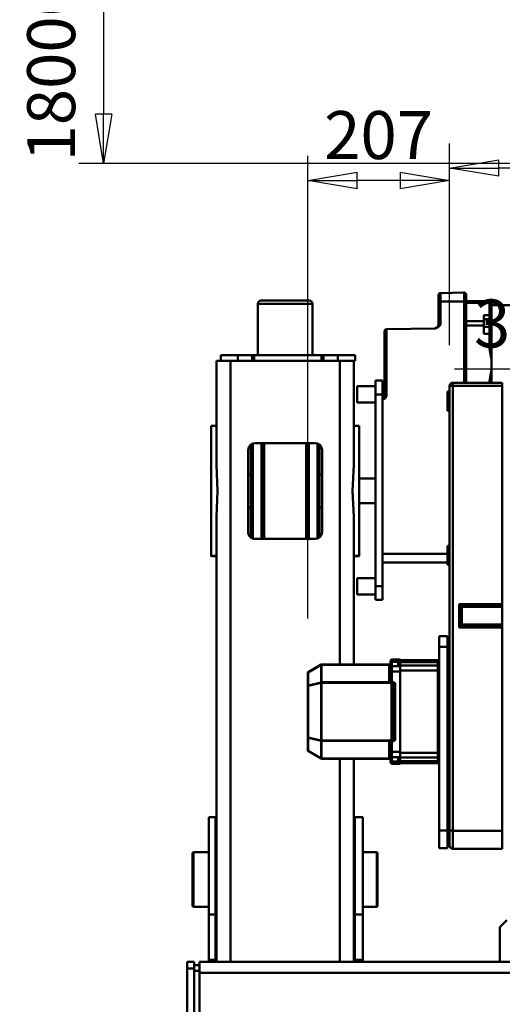
# Model space of a CAD drawing. Units: millimetres. Extents: x 0 to 11880, y 0 to 8400.
# Drawn here: x 1103 to 1807, y 3828 to 5265 of the extents above; entities that cross this region are included whole.
import ezdxf

# ---------------------------------------------------------------- set-up
doc = ezdxf.new("R2010")
doc.units = ezdxf.units.MM
doc.header["$MEASUREMENT"] = 0
doc.layers.add('(1) Shape lines', color=7, linetype='Continuous', lineweight=35)
doc.layers.add('(6) Dimensions', color=7, linetype='Continuous', lineweight=35)
doc.styles.add('Arial', font='ARIAL.TTF')
doc.dimstyles.new('Vertex Style', dxfattribs={"dimscale": 20, "dimtxt": 0.18, "dimasz": 3.6, "dimexe": 1.8, "dimexo": 0.0625, "dimgap": 1.7, "dimtad": 1, "dimdec": 1, "dimdsep": 46, "dimtxsty": 'Arial', "dimblk1": 'CLOSED', "dimblk2": 'CLOSED', "dimsah": 1, "dimcen": 0.09, "dimdle": 1.8, "dimclrd": 9, "dimclre": 9, "dimadec": 1, "dimazin": 2, "dimtfac": 0.65, "dimtdec": 4, "dimtmove": 0, "dimatfit": 3, "dimfxl": 0, "dimtolj": 1, "dimtzin": 0, "dimlwd": 25, "dimlwe": 25, "dimarcsym": 0})

# ---------------------------------------------------------------- blocks, each defined once
blk = doc.blocks.new('_Closed')
at = {"color": 0, "linetype": 'ByBlock', "lineweight": -2}
for p, q in [((-1, 0.166667), (0, 0)), ((-1, 0.166667), (-1, -0.166667)), ((0, 0), (-1, -0.166667)), ((0, 0), (-1, 0))]:
    blk.add_line(p, q, dxfattribs=at)
blk = doc.blocks.new('*D32')
at = {"layer": '(6) Dimensions', "color": 9, "lineweight": 25}
for p, q in [((1522.9, 4391), (1522.9, 5066)), ((1729.9, 4790), (1729.9, 5066)), ((1657.9, 5030), (1594.9, 5030))]:
    blk.add_line(p, q, dxfattribs=at)
at = {"layer": 'Defpoints', "color": 0}
for p in [(1522.9, 5030), (1729.9, 4730), (1522.9, 4331)]:
    blk.add_point(p, dxfattribs=at)
at = {"layer": '(6) Dimensions', "color": 9, "lineweight": 25, "xscale": 72, "yscale": 72, "zscale": 72, "rotation": 180}
blk.add_blockref('_Closed', (1522.9, 5030), dxfattribs=at)
at = {"layer": '(6) Dimensions', "color": 9, "lineweight": 25, "xscale": 72, "yscale": 72, "zscale": 72}
blk.add_blockref('_Closed', (1729.9, 5030), dxfattribs=at)
at = {"layer": '(6) Dimensions', "color": 0, "lineweight": 35, "insert": (1626.4, 5096.4), "char_height": 70, "attachment_point": 5, "style": 'Arial'}
blk.add_mtext('\\A1;207', dxfattribs=at)
blk = doc.blocks.new('*D33')
at = {"layer": '(6) Dimensions', "color": 9, "lineweight": 25}
for p, q in [((1729.9, 4790), (1729.9, 5084.2)), ((3894, 4458.2), (3894, 5084.2)), ((3822, 5048.2), (1801.9, 5048.2))]:
    blk.add_line(p, q, dxfattribs=at)
at = {"layer": 'Defpoints', "color": 0}
for p in [(1729.9, 5048.2), (1729.9, 4730), (3894, 4398.2)]:
    blk.add_point(p, dxfattribs=at)
at = {"layer": '(6) Dimensions', "color": 9, "lineweight": 25, "xscale": 72, "yscale": 72, "zscale": 72}
for p, rotation in [((1729.9, 5048.2), 180), ((3894, 5048.2), 360)]:
    blk.add_blockref('_Closed', p, dxfattribs=dict(at, rotation=rotation))
at = {"layer": '(6) Dimensions', "color": 0, "lineweight": 35, "insert": (2811.9, 5114.6), "char_height": 70, "attachment_point": 5, "style": 'Arial'}
blk.add_mtext('\\A1;2164', dxfattribs=at)
blk = doc.blocks.new('*D40')
at = {"layer": '(6) Dimensions', "color": 9, "lineweight": 25}
for p, q in [((1965, 5655), (1189, 5655)), ((1225, 5583), (1225, 5127)), ((2314, 5055), (1189, 5055))]:
    blk.add_line(p, q, dxfattribs=at)
at = {"layer": 'Defpoints', "color": 0}
for p in [(2025, 5655), (1225, 5055), (2374, 5055)]:
    blk.add_point(p, dxfattribs=at)
at = {"layer": '(6) Dimensions', "color": 9, "lineweight": 25, "xscale": 72, "yscale": 72, "zscale": 72}
for p, rotation in [((1225, 5655), 90), ((1225, 5055), 270)]:
    blk.add_blockref('_Closed', p, dxfattribs=dict(at, rotation=rotation))
at = {"layer": '(6) Dimensions', "color": 0, "lineweight": 35, "insert": (1148.525, 5355), "char_height": 70, "attachment_point": 5, "rotation": 90, "style": 'Arial'}
blk.add_mtext('\\A1;18000(20000)', dxfattribs=at)
blk = doc.blocks.new('*D42')
at = {"layer": '(6) Dimensions', "color": 9, "lineweight": 25}
for p, q in [((2025, 5595), (2025, 4719)), ((2374, 4995), (2374, 4719)), ((2025, 4755), (1737.19, 4755)), ((2097, 4755), (2302, 4755))]:
    blk.add_line(p, q, dxfattribs=at)
at = {"layer": 'Defpoints', "color": 0}
for p in [(2025, 5655), (2374, 5055), (2374, 4755)]:
    blk.add_point(p, dxfattribs=at)
at = {"layer": '(6) Dimensions', "color": 9, "lineweight": 25, "xscale": 72, "yscale": 72, "zscale": 72, "rotation": 180}
blk.add_blockref('_Closed', (2025, 4755), dxfattribs=at)
at = {"layer": '(6) Dimensions', "color": 9, "lineweight": 25, "xscale": 72, "yscale": 72, "zscale": 72}
blk.add_blockref('_Closed', (2374, 4755), dxfattribs=at)
at = {"layer": '(6) Dimensions', "color": 0, "lineweight": 35, "insert": (1845.095, 4821.36), "char_height": 70, "attachment_point": 5, "style": 'Arial'}
blk.add_mtext('\\A1;349', dxfattribs=at)
blk = doc.blocks.new('Crane_3D_3_0647da7c-6d2b-44ad-9c12-fa4508ef5f2c')
at = {"layer": '(1) Shape lines', "color": 7, "linetype": 'Continuous', "lineweight": 50, "ltscale": 60}
for p, q in [((82, -125), (82, 500)), ((98, -125), (98, 500)), ((-876, 301), (-876, 411.5)), ((-763, 316.9), (-763, 244.9)), ((-758.5, 316.9), (-763, 316.9)), ((-758.5, 316.9), (-440, 316.9)), ((-758.5, 244.9), (-758.5, 316.9)), ((-438, 316.9), (-440, 316.9)), ((-440, 316.9), (-440, 254)), ((-436, 316.9), (-438, 316.9)), ((-438, 258), (-438, 316.9)), ((-436, 258), (-436, 316.9)), ((-436, 316.9), (-410, 316.9)), ((-408, 316.9), (-410, 316.9)), ((-410, 316.9), (-410, 258)), ((-405.9, 316.9), (-408, 316.9)), ((-408, 316.9), (-408, 258)), ((-405.9, 316.9), (-109.2, 316.9)), ((-405.9, 254), (-405.9, 316.9)), ((-109.2, 316.9), (-83, 316.9)), ((-109.2, 316.9), (-109.2, 244.9)), ((-83, 316.9), (-83, 244.9)), ((31.5, 313.5), (21.5, 323.5)), ((82.3, 313.5), (31.5, 313.5)), ((-882, 300.5), (-882, 301)), ((-882, 301), (-799.2, 301)), ((-882, 300.5), (-799.2, 300.5)), ((-882, 264), (-882, 298)), ((-882, 298), (-879.4, 298)), ((-879.4, 264), (-879.4, 298)), ((-879.4, 298), (-861.6, 298)), ((-861.6, 298), (-861.6, 290)), ((-861.6, 298), (-855.5, 298)), ((-861.6, 290), (-855.5, 290)), ((-855.5, 290), (-855.5, 298)), ((-855.5, 298), (-844.6, 298)), ((-855.5, 290), (-844.6, 290)), ((-852.9, 264), (-852.9, 290)), ((-846.5, 264), (-846.5, 290)), ((-844.6, 290), (-844.6, 298)), ((-844.6, 298), (-834.2, 298)), ((-844.6, 290), (-834.2, 290)), ((-834.2, 290), (-834.2, 298)), ((-834.2, 298), (-813, 298)), ((-799.2, 300.5), (-799.2, 301)), ((-799.2, 301), (-778.8, 301)), ((-778.8, 300.5), (-778.8, 301)), ((-778.8, 301), (-763, 301)), ((-778.8, 300.5), (-763, 300.5)), ((-765, 298), (-763, 298)), ((-894.4, 261), (-881.7, 261)), ((-894.4, 260.9), (-893.8, 226.7)), ((-881.1, 264), (-891.4, 264)), ((-881.7, 261), (-763, 261)), ((-881.7, 261), (-881.7, 226.7)), ((-763, 264), (-881.1, 264)), ((-758.5, 244.9), (-763, 244.9)), ((-109.2, 244.9), (-758.5, 244.9)), ((-440, 254), (-405.9, 254)), ((-436, 258), (-438, 258)), ((-436, 256), (-436, 258)), ((-410, 258), (-436, 258)), ((-410, 256), (-436, 256)), ((-410, 258), (-410, 256)), ((-408, 258), (-410, 258)), ((-410, 256), (-410, 256)), ((-408, 258), (-408, 258)), ((-83, 244.9), (-109.2, 244.9)), ((-758, 239.9), (-109.9, 239.9)), ((-750, 236.9), (-750, 239.9)), ((-750, 236.9), (-722, 236.9)), ((-722, 239.9), (-722, 236.9)), ((-525, 236.9), (-525, 239.9)), ((-525, 236.9), (-497, 236.9)), ((-513.3, 236.9), (-513.3, 142)), ((-500.5, 236.9), (-500.5, 142)), ((-497, 239.9), (-497, 236.9)), ((-393, 224.9), (-393, 236.9)), ((-377.5, 236.9), (-393, 236.9)), ((-109.4, 236.9), (-377.5, 236.9)), ((-377.5, 224.9), (-377.5, 236.9)), ((-363, 237.9), (-363, 238.9)), ((-330, 236.9), (-330, 239.9)), ((-302.1, 238.9), (-183.1, 238.9)), ((-183.1, 237.9), (-302.1, 237.9)), ((-302, 239.9), (-302, 236.9)), ((-183, 238.9), (-183, 237.9)), ((-125, 236.9), (-125, 239.9)), ((-109.9, 239.9), (-88, 239.9)), ((-84, 236.9), (-109.4, 236.9)), ((-109.4, 224.9), (-109.4, 236.9)), ((-97, 239.9), (-97, 236.9)), ((-84, 224.9), (-84, 236.9)), ((-881.7, 226.7), (-893.8, 226.7)), ((-890.8, 223.7), (-881.1, 223.7)), ((-847.5, 226.7), (-881.7, 226.7)), ((-881.1, 223.7), (-848.3, 223.7)), ((-842.3, 218.7), (-841.1, 148)), ((-393, 224.9), (-377.5, 224.9)), ((-377.5, 224.9), (-377.5, 224.9)), ((-377.5, 224.9), (-109.4, 224.9)), ((-355.1, 222.9), (-358, 222.9)), ((-358, 222.9), (-358, 167.9)), ((-350.1, 222.9), (-355.1, 222.9)), ((-355.1, 222.9), (-355.1, 165.9)), ((-343, 222.9), (-350.1, 222.9)), ((-350.1, 222.9), (-350.1, 165.9)), ((-343, 222.9), (-343, 222.9)), ((-343, 222.9), (-343, 222.9)), ((-343, 222.9), (-343, 222.9)), ((-223, 222.9), (-343, 222.9)), ((-343, 222.9), (-343, 167.9)), ((-330, 224.9), (-330, 224.9)), ((-236, 224.9), (-236, 224.9)), ((-215.9, 222.9), (-223, 222.9)), ((-223, 222.9), (-223, 222.9)), ((-223, 222.9), (-223, 167.9)), ((-210.9, 222.9), (-215.9, 222.9)), ((-215.9, 222.9), (-215.9, 165.9)), ((-208, 222.9), (-210.9, 222.9)), ((-210.9, 222.9), (-210.9, 165.9)), ((-208, 222.9), (-208, 167.9)), ((-109.4, 224.9), (-84, 224.9)), ((-359, 167.9), (-355.8, 167.9)), ((-359, 155.9), (-359, 167.9)), ((-349.4, 167.9), (-355.8, 167.9)), ((-355.8, 155.9), (-355.8, 167.9)), ((-355.1, 165.9), (-354.3, 165.9)), ((-354.3, 165.9), (-354.3, 164.9)), ((-354.3, 164.9), (-350.8, 164.9)), ((-350.8, 165.9), (-350.1, 165.9)), ((-350.8, 165.9), (-350.8, 164.9)), ((-341.6, 167.9), (-349.4, 167.9)), ((-349.4, 167.9), (-349.4, 155.9)), ((-224.4, 167.9), (-341.6, 167.9)), ((-341.6, 167.9), (-341.6, 155.9)), ((-241.5, 160.4), (-324.5, 160.4)), ((-324.5, 158.5), (-324.5, 157.4)), ((-241.5, 158.5), (-324.5, 158.5)), ((-241.5, 157.4), (-241.5, 158.5)), ((-224.4, 167.9), (-216.6, 167.9)), ((-224.4, 155.9), (-224.4, 167.9)), ((-210.2, 167.9), (-216.6, 167.9)), ((-216.6, 155.9), (-216.6, 167.9)), ((-216.6, 161.8), (-216.6, 161.8)), ((-216.6, 161.8), (-216.6, 161.8)), ((-216.6, 158.9), (-216.6, 158.9)), ((-216.6, 158.9), (-216.6, 158.9)), ((-215.9, 165.9), (-215.2, 165.9)), ((-215.2, 165.9), (-215.2, 164.9)), ((-215.2, 164.9), (-211.7, 164.9)), ((-211.7, 165.9), (-210.9, 165.9)), ((-211.7, 165.9), (-211.7, 164.9)), ((-207, 167.9), (-210.2, 167.9)), ((-210.2, 167.9), (-210.2, 155.9)), ((-207, 167.9), (-207, 155.9)), ((-744.2, 148), (-841.1, 148)), ((-838.1, 145), (-744.1, 145)), ((-359, 155.9), (-355.8, 155.9)), ((-357, 153.9), (-357, 153.9)), ((-357, 153.9), (-357, 153.9)), ((-357, 153.9), (-354.4, 153.9)), ((-349.4, 155.9), (-355.8, 155.9)), ((-348, 153.9), (-354.4, 153.9)), ((-351.8, 151.9), (-351.8, 53.2)), ((-351.5, 151.9), (-351.5, 53.2)), ((-351.5, 151.9), (-325.8, 151.9)), ((-350.5, 153.9), (-350.5, 153.9)), ((-350.5, 153.9), (-350.5, 153.9)), ((-341.6, 155.9), (-349.4, 155.9)), ((-341.6, 153.9), (-348, 153.9)), ((-341.6, 153.9), (-341.6, 155.9)), ((-326.5, 155.9), (-341.6, 155.9)), ((-326.5, 153.9), (-341.6, 153.9)), ((-326.5, 157.6), (-326.5, 155.9)), ((-326.5, 153.9), (-326.5, 155.9)), ((-326.5, 155.9), (-325.5, 155.9)), ((-325.8, 151.9), (-325.8, 53.2)), ((-325.5, 157.6), (-325.5, 155.9)), ((-325.5, 154.9), (-325.5, 155.9)), ((-325.5, 155.4), (-324.5, 155.4)), ((-325.1, 151.9), (-325.1, 53.2)), ((-324.5, 157.4), (-324.5, 155.4)), ((-241.5, 157.4), (-324.5, 157.4)), ((-324.5, 154.9), (-324.5, 155.4)), ((-241.5, 155.4), (-324.5, 155.4)), ((-324.1, 155.4), (-324.1, 155.4)), ((-324.1, 155.4), (-324.1, 155.4)), ((-323.4, 155.4), (-323.4, 155.4)), ((-323.4, 155.4), (-323.4, 155.4)), ((-241.5, 157.4), (-241.5, 155.4)), ((-241.5, 155.4), (-240.5, 155.4)), ((-241.5, 154.9), (-241.5, 155.4)), ((-240.9, 151.9), (-240.9, 53.2)), ((-240.5, 155.9), (-240.5, 157.6)), ((-240.5, 154.9), (-240.5, 155.9)), ((-240.5, 155.9), (-239.5, 155.9)), ((-240.2, 151.9), (-214.5, 151.9)), ((-240.2, 151.9), (-240.2, 53.2)), ((-239.5, 155.9), (-239.5, 157.6)), ((-239.5, 153.9), (-239.5, 155.9)), ((-224.4, 155.9), (-239.5, 155.9)), ((-224.4, 153.9), (-239.5, 153.9)), ((-224.4, 155.9), (-224.4, 153.9)), ((-224.4, 155.9), (-216.6, 155.9)), ((-224.4, 153.9), (-218, 153.9)), ((-211.6, 153.9), (-218, 153.9)), ((-210.2, 155.9), (-216.6, 155.9)), ((-215.5, 153.9), (-215.5, 153.9)), ((-215.5, 153.9), (-215.5, 153.9)), ((-214.5, 151.9), (-214.5, 53.2)), ((-214.3, 151.9), (-214.3, 53.2)), ((-209, 153.9), (-211.6, 153.9)), ((-207, 155.9), (-210.2, 155.9)), ((-209, 153.9), (-209, 153.9)), ((-209, 153.9), (-209, 153.9)), ((-209, 153.9), (-209, 153.9)), ((-766, 142), (-766, 132)), ((-746, 142), (-766, 142)), ((-766, 132), (-746, 132)), ((-758, 105), (-758, 132)), ((-741.6, 142), (-746, 142)), ((-746, 142), (-746, 132)), ((-746, 132), (-466, 132)), ((-741.6, 142.5), (-741.6, 142)), ((-738.7, 142.5), (-741.6, 142.5)), ((-741.6, 142), (-738.7, 142)), ((-738.7, 142), (-738.7, 142.5)), ((-738.7, 142), (-540.9, 142)), ((-734, 132), (-734, 105)), ((-623, 108), (-623, 132)), ((-587, 132), (-587, 108)), ((-466, 142), (-540.9, 142)), ((-478, 105), (-478, 132)), ((-446, 142), (-466, 142)), ((-466, 142), (-466, 132)), ((-466, 132), (-446, 132)), ((-454, 132), (-454, 105)), ((-446, 142), (-446, 132)), ((-78, 134), (-77, 135)), ((-78, 134), (2, 134)), ((-78, 113.5), (-78, 134)), ((1, 135), (-77, 135)), ((1, 135), (2, 134)), ((2, 134), (2, 113.5)), ((-795, 102), (-803, 102)), ((-803, 102), (-803, 77)), ((-795, 77), (-795, 102)), ((-758, 105), (-734, 105)), ((-700, 100), (-700, 108)), ((-510.2, 100), (-510.2, 108)), ((-510, 108), (-510, 100)), ((-478, 105), (-454, 105)), ((12.9, 113.5), (-129.1, 113.5)), ((-129.1, 101.5), (-129.1, 113.5)), ((12.9, 101.5), (-129.1, 101.5)), ((-78, 100), (-78, 101.5)), ((2, 101.5), (2, 100)), ((79.2, 113.5), (12.9, 113.5)), ((12.9, 101.5), (12.9, 113.5)), ((12.9, 101.5), (79.2, 101.5)), ((81.9, 113.5), (79.2, 113.5)), ((79.2, 101.5), (79.2, 113.5)), ((81.9, 101.5), (79.2, 101.5)), ((-795, 100), (-642.5, 100)), ((-567.5, 100), (-351.8, 100)), ((-351.5, 100), (-351.5, 100)), ((-214.3, 100), (82, 100)), ((-803, 77), (-803, 56)), ((-803, 77), (-795, 77)), ((-795, 80), (-351.8, 80)), ((-795, 56), (-795, 77)), ((-351.5, 80), (-351.5, 80)), ((-214.3, 80), (82, 80)), ((-803, 56), (-803, 56)), ((-803, 56), (-795, 56)), ((-803, 56), (-803, 53)), ((-803, 53), (-795, 53)), ((-803, -45), (-803, 53)), ((-795, 53), (-795, 56)), ((-795, 55.6), (-795, 56)), ((-795, 53), (-795, -45)), ((-675, -44), (-675, 44)), ((-674.7, 47), (-535.3, 47)), ((-673.1, 50), (-536.9, 50)), ((-665, 54), (-545, 54)), ((-629, 50), (-629, 54)), ((-581, 54), (-581, 50)), ((-535, 44), (-535, -44)), ((-351.5, 53.2), (-351.8, 53.2)), ((-340.5, 33.4), (-351.6, 52.7)), ((-325.8, 53.2), (-351.5, 53.2)), ((-340.2, 33.4), (-351.4, 52.7)), ((-325.7, 52.7), (-351.4, 52.7)), ((-347, 52.7), (-347, 52.7)), ((-346.7, 52.7), (-346.7, 52.7)), ((-346.7, 52.7), (-346.7, 52.7)), ((-325.1, 53.2), (-325.8, 53.2)), ((-321.1, 33.4), (-325.7, 52.7)), ((-325.1, 54.2), (-325.1, 54.2)), ((-325.1, 54.2), (-325.1, 54.2)), ((-325.1, 53.7), (-325.1, 53.7)), ((-325.1, 53.7), (-325.1, 53.7)), ((-240.9, 53.2), (-325.1, 53.2)), ((-325.1, 53.2), (-325.1, 52.7)), ((-240.9, 52.7), (-325.1, 52.7)), ((-320.5, 33.4), (-325.1, 52.7)), ((-245.5, 33.4), (-240.9, 52.7)), ((-244.9, 33.4), (-240.3, 52.7)), ((-240.2, 53.2), (-240.9, 53.2)), ((-240.9, 52.8), (-240.9, 53.2)), ((-240.9, 52.7), (-240.9, 52.8)), ((-214.6, 52.7), (-240.3, 52.7)), ((-240.2, 54.2), (-240.2, 54.2)), ((-240.2, 54.2), (-240.2, 54.2)), ((-240.2, 53.7), (-240.2, 53.7)), ((-240.2, 53.7), (-240.2, 53.7)), ((-214.5, 53.2), (-240.2, 53.2)), ((-225.8, 33.4), (-214.6, 52.7)), ((-225.5, 33.4), (-214.4, 52.7)), ((-219.3, 52.7), (-219.3, 52.7)), ((-219.3, 52.7), (-219.3, 52.7)), ((-219, 52.7), (-219, 52.7)), ((-214.3, 53.2), (-214.5, 53.2)), ((-214.3, 53.2), (-214.3, 53.2)), ((-883, 35), (-883, -35)), ((-883, -35), (-883, 35)), ((-878, -40), (-878, 40)), ((-878, 40), (-803, 40)), ((-675.1, 34.5), (-534.9, 34.5)), ((-675.1, 33.3), (-534.9, 33.3)), ((-675.1, 30.8), (-534.9, 30.8)), ((-675, 32), (-535, 32)), ((-321.1, 33.4), (-340.2, 33.4)), ((-320.5, 32.9), (-339.6, 32.9)), ((-321.4, 37.4), (-321.4, 37.4)), ((-321.4, 37.4), (-321.4, 37.4)), ((-321.3, 36.9), (-321.3, 36.9)), ((-320.5, 32.9), (-320.5, 33.4)), ((-245.5, 33.4), (-320.5, 33.4)), ((-320.5, 32.9), (-320.5, 32.9)), ((-245.5, 32.9), (-320.5, 32.9)), ((-245.5, 33.4), (-245.5, 32.9)), ((-245.5, 32.9), (-245.5, 32.9)), ((-226.4, 32.9), (-245.5, 32.9)), ((-225.8, 33.4), (-244.9, 33.4)), ((-244.1, 36.9), (-244.1, 36.9)), ((-244, 37.4), (-244, 37.4)), ((-244, 37.4), (-244, 37.4)), ((-803, -40), (-878, -40)), ((-675.1, -30.8), (-534.9, -30.8)), ((-675.1, -33.3), (-534.9, -33.3)), ((-675.1, -34.5), (-534.9, -34.5)), ((-675, -32), (-535, -32)), ((-795, -45), (-803, -45)), ((-803, -45), (-803, -45)), ((-803, -45), (-803, -48)), ((-795, -48), (-803, -48)), ((-803, -48), (-803, -69)), ((-795, -48), (-795, -45)), ((-795, -45), (-795, -45)), ((-795, -48), (-795, -47.6)), ((-795, -69), (-795, -48)), ((-674.7, -47), (-535.3, -47)), ((-673.1, -50), (-536.9, -50)), ((-545, -54), (-665, -54)), ((-629, -54), (-629, -50)), ((-581, -50), (-581, -54)), ((-795, -69), (-803, -69)), ((-803, -69), (-803, -94)), ((-795, -81.2), (-795, -69)), ((-795, -80), (82, -80)), ((-795, -100), (-795, -81.2)), ((-803, -94), (-795, -94)), ((-642.5, -100), (-795, -100)), ((-700, -108), (-700, -100)), ((82, -100), (-567.5, -100)), ((-510.2, -100), (-510.2, -108)), ((-510, -100), (-510, -108)), ((-78, -101.5), (-78, -100)), ((2, -100), (2, -101.5)), ((12.9, -101.5), (-129.1, -101.5)), ((-129.1, -101.5), (-129.1, -111.5)), ((-129.1, -111.5), (12.9, -111.5)), ((-78, -134), (-78, -111.5)), ((2, -111.5), (2, -134)), ((12.9, -101.5), (79.2, -101.5)), ((12.9, -101.5), (12.9, -111.5)), ((12.9, -111.5), (79.2, -111.5)), ((81.9, -101.5), (79.2, -101.5)), ((79.2, -101.5), (79.2, -111.5)), ((79.2, -111.5), (81.9, -111.5)), ((82, -125), (98, -125)), ((87, -125), (87, -133)), ((95, -125), (95, -133)), ((98, -125), (266, -125)), ((2, -134), (-78, -134)), ((-77, -135), (-78, -134)), ((-77, -135), (1, -135)), ((2, -134), (1, -135)), ((82, -133), (82, -133)), ((82, -143), (82, -133)), ((92, -133), (82, -133)), ((82, -143), (82, -143)), ((82, -143), (92, -143)), ((612, -133), (92, -133)), ((92, -143), (92, -133)), ((92, -143), (612, -143))]:
    blk.add_line(p, q, dxfattribs=at)
at = {"layer": '(1) Shape lines', "color": 7, "linetype": 'Continuous', "lineweight": 50, "ltscale": 20}
for p, q in [((-438, 258), (-437.7, 257)), ((-437.7, 257), (-437, 256.3)), ((-437, 256.3), (-436, 256)), ((-409.6, 256), (-409, 256.2)), ((-408.3, 257), (-408, 258)), ((-842.3, 217.9), (-842.8, 220.5)), ((-356.6, 223.5), (-356.3, 223.9)), ((-356.3, 223.8), (-356.6, 223.5)), ((-356.3, 223.9), (-356.1, 224.3)), ((-356, 224.9), (-356, 224.9)), ((-330.1, 224.9), (-329.9, 224.4)), ((-330, 224.9), (-329.9, 224.4)), ((-329, 223.2), (-328.5, 223)), ((-328.5, 223), (-328.1, 222.9)), ((-317.2, 222.9), (-317.2, 222.9)), ((-317.2, 222.9), (-317.2, 222.9)), ((-237.9, 222.9), (-237.4, 223)), ((-237.8, 222.9), (-237.5, 223)), ((-237.5, 223), (-237, 223.2)), ((-237.4, 223), (-236.9, 223.2)), ((-237, 223.2), (-236.6, 223.5)), ((-236.9, 223.2), (-236.5, 223.5)), ((-236.6, 223.5), (-236.2, 223.9)), ((-236.5, 223.5), (-236.1, 223.9)), ((-236.2, 223.9), (-236, 224.4)), ((-236.1, 223.9), (-235.9, 224.4)), ((-236, 224.4), (-236, 224.9)), ((-235.9, 224.4), (-235.9, 224.9)), ((-210, 224.9), (-209.9, 224.2)), ((-210, 224.9), (-210, 224.9)), ((-209.7, 223.9), (-209.9, 224.2)), ((-209.7, 223.9), (-209.9, 224.2)), ((-209.7, 223.8), (-209.7, 223.9)), ((-209.7, 223.8), (-209.7, 223.9)), ((-209.4, 223.5), (-209, 223.2)), ((-209, 223.2), (-208.6, 223)), ((-352.8, 153.7), (-352.9, 153.8)), ((-352.2, 153.3), (-352.4, 153.5)), ((-352.4, 153.4), (-352.2, 153.3)), ((-352.2, 153.3), (-352.4, 153.4)), ((-351.8, 152.5), (-352.2, 153.3)), ((-352.2, 153.2), (-352.2, 153.2)), ((-352.2, 153.2), (-352.1, 153.1)), ((-351.8, 152.5), (-352.1, 153)), ((-351.9, 152.8), (-351.8, 152.5)), ((-351.8, 152.5), (-351.9, 152.7)), ((-351.7, 152.1), (-351.8, 152.5)), ((-214.2, 152.7), (-214.4, 152.3)), ((-214.3, 152.5), (-214.3, 152.5)), ((-214.2, 152.7), (-213.8, 153.3)), ((-213.8, 153.3), (-214.2, 152.7)), ((-213.9, 153.2), (-214.2, 152.5)), ((-213.8, 153.2), (-214.2, 152.7)), ((-214.2, 152.5), (-214.2, 152.5)), ((-213.8, 153.3), (-214.1, 152.7)), ((-214, 152.9), (-213.8, 153.3)), ((-213.8, 153.3), (-213.9, 153)), ((-213.6, 153.4), (-213.8, 153.3)), ((-213.6, 153.4), (-213.8, 153.3)), ((-213.7, 153.3), (-213.7, 153.4)), ((-213.7, 153.3), (-213.7, 153.3)), ((-213.6, 153.5), (-213.6, 153.4)), ((-213.1, 153.8), (-213.2, 153.7)), ((-213.1, 153.8), (-213.2, 153.7)), ((-213.1, 153.7), (-213.1, 153.8))]:
    blk.add_line(p, q, dxfattribs=at)
at = {"layer": '(1) Shape lines', "color": 7, "linetype": 'Continuous', "lineweight": 50, "ltscale": 60}
for points in [[(-882, 300.5), (-882, 298)], [(-799.2, 300.5), (-813, 298)], [(-765, 298), (-778.8, 300.5)], [(-438, 258), (-440, 254)], [(-440, 254), (-436, 256)], [(-438, 258), (-438, 258)], [(-436, 256), (-436, 256)], [(-410, 256), (-405.9, 254)], [(-405.9, 254), (-408, 258)], [(-362.9, 238.9), (-363, 238.9), (-330.1, 238.9)], [(-330.1, 237.9), (-363, 237.9), (-362.9, 237.9)], [(-893.8, 226.7), (-893.9, 228.5), (-893.8, 226.6), (-893.8, 224.8), (-893.8, 226.6)], [(-847.5, 226.7), (-848.3, 223.7)], [(-842.3, 218.7), (-843.9, 223.3), (-847.5, 226.7)], [(-358, 222.9), (-356, 224.9)], [(-356, 224.9), (-358, 222.9)], [(-356, 224.9), (-354.1, 224.6)], [(-355.1, 222.9), (-354.1, 224.6)], [(-354.1, 224.6), (-349.8, 224.6)], [(-350.1, 222.9), (-349.8, 224.6)], [(-349.8, 224.6), (-343.5, 224.9)], [(-343.3, 224.9), (-343, 224.9)], [(-343, 222.9), (-343, 224.9)], [(-343, 222.9), (-343, 224.9)], [(-330.1, 224.9), (-330, 224.9)], [(-236, 224.9), (-235.9, 224.9)], [(-223, 222.9), (-223, 224.9)], [(-223, 222.9), (-223, 224.9)], [(-222.4, 224.9), (-216.2, 224.6)], [(-216.2, 224.6), (-211.9, 224.6)], [(-215.9, 222.9), (-216.2, 224.6)], [(-215.9, 222.9), (-215.9, 222.9)], [(-211.9, 224.6), (-210, 224.9)], [(-210.9, 222.9), (-211.9, 224.6)], [(-210, 224.9), (-210, 224.9)], [(-208, 222.9), (-210, 224.9)], [(-210, 224.9), (-208, 222.9)], [(-355.8, 162.8), (-355.8, 162.8)], [(-355.8, 162.8), (-355.8, 162.8)], [(-355.8, 162), (-355.8, 162)], [(-355.8, 162), (-355.8, 162)], [(-324.5, 160.4), (-326.5, 157.6)], [(-325.5, 157.6), (-324.5, 158.5)], [(-324.5, 158.5), (-324.5, 160.4)], [(-241.5, 160.4), (-241.5, 158.5)], [(-239.5, 157.6), (-241.5, 160.4)], [(-241.5, 158.5), (-240.5, 157.6)], [(-841.1, 148), (-841.1, 147.9)], [(-738.7, 142.5), (-740.3, 146.4), (-744.2, 148)], [(-353.6, 153.9), (-353.6, 153.9)], [(-353.6, 153.9), (-353.6, 153.9)], [(-352.2, 153.3), (-353.6, 153.9)], [(-352.2, 153.3), (-352.2, 153.3)], [(-351.5, 151.9), (-352.2, 153.3)], [(-351.8, 152.5), (-351.7, 151.9)], [(-351.8, 152.4), (-351.8, 151.9)], [(-351.8, 151.9), (-351.7, 151.9)], [(-351.7, 151.9), (-351.5, 151.9)], [(-326.5, 157.6), (-325.5, 157.6)], [(-326.5, 153.9), (-325.9, 153.3)], [(-325.4, 153.6), (-325.9, 153.3)], [(-325.9, 153.3), (-325.8, 151.9)], [(-325.8, 154.2), (-325.8, 154.2)], [(-325.4, 153.6), (-325.8, 154.2)], [(-325.8, 151.9), (-325.5, 151.9)], [(-325.6, 154.5), (-325.6, 154.5)], [(-325.2, 154.9), (-325.5, 154.9)], [(-325.4, 153.6), (-325.5, 151.9)], [(-325.5, 151.9), (-325.1, 151.9)], [(-325.4, 153.6), (-325.2, 154.9)], [(-325.4, 153.6), (-324.8, 153.4)], [(-324.5, 154.9), (-325.2, 154.9)], [(-325.1, 151.9), (-324.8, 153.4)], [(-324.8, 153.4), (-324.5, 154.9)], [(-241.5, 154.9), (-241.2, 153.4)], [(-240.8, 154.9), (-241.5, 154.9)], [(-240.6, 153.6), (-241.2, 153.4)], [(-241.2, 153.4), (-240.9, 151.9)], [(-240.9, 151.9), (-240.5, 151.9)], [(-240.6, 153.6), (-240.8, 154.9)], [(-240.5, 154.9), (-240.8, 154.9)], [(-240.6, 153.6), (-240.2, 154.2)], [(-240.6, 153.6), (-240.1, 153.3)], [(-240.6, 153.6), (-240.5, 151.9)], [(-240.5, 157.6), (-239.5, 157.6)], [(-240.5, 151.9), (-240.2, 151.9)], [(-240.2, 151.9), (-240.1, 153.3)], [(-240.1, 153.3), (-239.5, 153.9)], [(-239.5, 153.9), (-239.5, 153.9)], [(-213.8, 153.3), (-214.5, 151.9)], [(-214.5, 151.9), (-214.3, 151.9)], [(-214.3, 151.9), (-214.5, 151.9)], [(-214.2, 152.7), (-214.3, 152.4)], [(-214.3, 152.6), (-214.3, 151.9)], [(-214.3, 151.9), (-214.3, 152.5)], [(-214.3, 151.9), (-214.3, 151.9)], [(-212.4, 153.9), (-213.8, 153.3)], [(-213.8, 153.3), (-213.8, 153.3)], [(-213.8, 153.3), (-213.8, 153.3)], [(-212.4, 153.9), (-212.4, 153.9)], [(-212.4, 153.9), (-212.4, 153.9)], [(-700, 108), (-510, 108), (-510.2, 108)], [(-567.5, 100), (-605, 98.5), (-642.5, 100)], [(-642.5, -100), (-605, -98.5), (-567.5, -100)], [(-700, -108), (-510, -108), (-510.2, -108)]]:
    blk.add_lwpolyline(points, dxfattribs=at)
at = {"layer": '(1) Shape lines', "color": 7, "linetype": 'Continuous', "lineweight": 50, "ltscale": 20}
for points in [[(-357.4, 223), (-357, 223.2), (-357.3, 223)], [(-356.9, 223.2), (-357, 223.2), (-357.3, 223)], [(-356.9, 223.2), (-357, 223.2), (-356.6, 223.5), (-356.9, 223.2)], [(-356.1, 224.2), (-356.3, 223.9), (-356.3, 223.8)], [(-356.1, 224.2), (-356.3, 223.9), (-356.3, 223.8)], [(-329.9, 224.4), (-329.7, 223.9), (-329.4, 223.5)], [(-208.7, 223), (-209, 223.2), (-209.1, 223.2)], [(-208.7, 223), (-209, 223.2), (-209.1, 223.2)], [(-214.3, 152.5), (-214.3, 152.4), (-214.3, 152.4)]]:
    blk.add_lwpolyline(points, dxfattribs=at)
at = {"layer": '(1) Shape lines', "color": 7, "linetype": 'Continuous', "lineweight": 50, "ltscale": 60}
for centre, radius, start, end in [((-891.4, 261), 3, 90, 180), ((-891.4, 261), 3, 180, 181), ((-758, 244.9), 5, 180, 270), ((-436, 258), 2, 180, 180.0135), ((-436, 258), 2, 206.9488, 215.366), ((-436, 258), 2, 234.6257, 243.3954), ((-436, 258), 2, 261.5008, 270), ((-410, 258), 2, 270, 291.2846), ((-410, 258), 2, 293.3719, 334.1383), ((-410, 258), 2, 350.1764, 0), ((-88, 244.9), 5, 270, 0), ((-364, 238.9), 1, 0, 90), ((-362, 237.9), 1, 180, 269.9966), ((-184, 237.9), 1, 270.0034, 0), ((-182, 238.9), 1, 90, 180), ((-890.8, 226.7), 3, 181, 270), ((-848.3, 217.7), 6, 15.7943, 90), ((-848.3, 217.7), 6, 1, 5.0246), ((-838.1, 148), 3, 181, 270), ((-744.1, 142.5), 2.51, 0, 90), ((-744.1, 142.5), 2.51, 69.3999, 78.8091), ((-744.1, 142.5), 2.51, 60.8969, 67.5815), ((-744.1, 142.5), 2.51, 50.6661, 56.2899), ((-744.1, 142.5), 2.51, 39.0572, 45.0289), ((-744.1, 142.5), 2.51, 29.0908, 33.7553), ((-357, 155.9), 2, 180, 270), ((-357, 155.9), 2, 224.9982, 225), ((-326.5, 154.9), 1, 270, 0), ((-239.5, 154.9), 1, 180, 270), ((-239.5, 154.9), 1, 202.4988, 202.5), ((-209, 155.9), 2, 270, 0), ((-209, 155.9), 2, 300, 300.0003), ((-209, 155.9), 2, 315, 315.0007), ((-209, 155.9), 2, 344.9987, 345), ((-744.1, 142.5), 2.51, 19.4111, 22.4519), ((-665, 44), 10, 90, 180), ((-545, 44), 10, 0, 90), ((-350.8, 53.2), 1, 180, 202.2077), ((-350.8, 53.2), 1, 202.2077, 210), ((-215.3, 53.2), 1, 330, 337.7923), ((-215.3, 53.2), 1, 337.7923, 0), ((-878, 35), 5, 90, 180), ((-339.6, 33.9), 1, 210, 270), ((-226.4, 33.9), 1, 270, 330), ((-878, -35), 5, 180, 270), ((-665, -44), 10, 180, 270), ((-545, -44), 10, 270, 0)]:
    blk.add_arc(centre, radius, start, end, dxfattribs=at)
for centre, major_axis, ratio, start_param, end_param in [((-881.1, 261), (0, 3), 0.201335, 0, 1.570796), ((-758, 244.9), (0, 5), 0.090985, 1.570796, 3.141593), ((-436, 258), (-2, 0), 0.999875, 0.000262, 0.134478), ((-436, 258), (-2, 0), 0.999875, 0.46654, 0.616804), ((-436, 258), (-2, 0), 0.999875, 0.954227, 1.10618), ((-436, 258), (-2, 0), 0.999875, 1.424333, 1.570796), ((-410, 258), (0, -2), 0.999666, 0, 0.370316), ((-410, 258), (0, -2), 0.999666, 0.408738, 1.118257), ((-410, 258), (0, -2), 0.999666, 1.403448, 1.570796), ((-109.9, 244.9), (0, -5), 0.125421, 0, 1.570796), ((-881.1, 226.7), (0, -3), 0.201335, 4.712389, 6.283185), ((-744.1, 148), (0, -3), 0.051054, 4.712389, 6.283185), ((-354.4, 155.9), (0, 2), 0.707107, 1.570796, 3.141593), ((-348, 155.9), (0, 2), 0.707107, 1.570796, 3.141593), ((-324.5, 156.4), (1, 0), 0.965926, 1.570796, 3.141593), ((-241.5, 156.4), (1, 0), 0.965926, 0.000077, 1.570796), ((-218, 155.9), (0, 2), 0.707107, 3.141593, 3.197202), ((-218, 155.9), (0, 2), 0.707107, 3.403353, 4.712389), ((-211.6, 155.9), (0, 2), 0.707107, 3.141593, 4.712389), ((-350.8, 53.2), (-0.926, -0.378), 0.353553, 0, 0.713724), ((-350.8, 53.2), (-0.866, -0.5), 0.202803, 0, 0.675603), ((-350.8, 53.2), (0, 1), 0.707107, 1.570796, 2.094395), ((-325.1, 53.2), (0, 1), 0.707107, 1.570796, 2.094395), ((-325.1, 53.2), (0.973, 0.233), 0.48961, 3.920228, 4.595831), ((-240.9, 53.2), (-0.926, 0.378), 0.353553, 1.714144, 2.427868), ((-240.9, 53.2), (0.973, -0.233), 0.48961, 4.828947, 5.504549), ((-240.9, 53.2), (0, 1), 0.707107, 4.18879, 4.712389), ((-215.3, 53.2), (0, 1), 0.707107, 4.18879, 4.712389), ((-215.3, 53.2), (-0.926, 0.378), 0.353553, 2.427868, 3.141593), ((-215.3, 53.2), (-0.866, 0.5), 0.202803, 2.46599, 3.141593), ((-339.6, 33.9), (-0.866, -0.5), 0.202803, 0, 0.675603), ((-339.6, 33.9), (0, 1), 0.707107, 2.094395, 3.141593), ((-339.6, 33.9), (-0.866, -0.5), 0.202803, 0.675577, 0.675603), ((-339.6, 33.9), (0, 1), 0.707107, 3.141549, 3.141593), ((-320.5, 33.9), (0, 1), 0.707107, 2.094395, 3.141593), ((-320.5, 33.9), (0.973, 0.233), 0.48961, 3.920228, 4.595831), ((-320.5, 33.9), (0.973, 0.233), 0.48961, 4.59578, 4.595831), ((-320.5, 33.9), (0, 1), 0.707107, 3.141512, 3.141593), ((-245.5, 33.9), (0.973, -0.233), 0.48961, 4.828947, 5.504549), ((-245.5, 33.9), (0, 1), 0.707107, 3.141593, 4.18879), ((-245.5, 33.9), (0.973, -0.233), 0.48961, 5.504502, 5.504549), ((-226.4, 33.9), (0, 1), 0.707107, 3.141593, 4.18879), ((-226.4, 33.9), (-0.866, 0.5), 0.202803, 2.46599, 3.141593), ((-226.4, 33.9), (-0.866, 0.5), 0.202803, 3.141473, 3.141593)]:
    blk.add_ellipse(centre, major_axis=major_axis, ratio=ratio, start_param=start_param, end_param=end_param, dxfattribs=at)

msp = doc.modelspace()

# ---------------------------------------------------------------- block references
at = {"color": 7, "linetype": 'ByBlock', "rotation": 270}
msp.add_blockref('Crane_3D_3_0647da7c-6d2b-44ad-9c12-fa4508ef5f2c', (1490, 3972), dxfattribs=at)

# ---------------------------------------------------------------- dimensions: what is measured, and where the dimension line sits
at = {"layer": '(6) Dimensions', "color": 7, "lineweight": 35}
dim = msp.add_linear_dim(base=(1225, 5055), p1=(2025, 5655), p2=(2374, 5055), angle=90, dimstyle='Vertex Style', override={"dimtxt": 3.5, "dimexo": 3, "dimgap": 1.53125, "dimdec": 0, "dimlfac": 30, "dimpost": '<>(20000)', "dimtxsty": 'Arial', "dimcen": 0}, dxfattribs=at)
dim.commit()
dim.dimension.update_dxf_attribs({"geometry": '*D40', "text_midpoint": (1225, 5355), "dimtype": 160})
for base, p1, p2, override, picture, middle in [((2374, 4755), (2025, 5655), (2374, 5055), {"dimtxt": 3.5, "dimexo": 3, "dimgap": 1.53125, "dimdec": 0, "dimtxsty": 'Arial', "dimcen": 0}, '*D42', (1845.095, 4755)), ((1729.9, 5048.232), (3894, 4398.232), (1729.9, 4730), {"dimtxt": 3.5, "dimexo": 3, "dimgap": 1.53125, "dimdec": 0, "dimlfac": 0.999954, "dimtxsty": 'Arial', "dimcen": 0}, '*D33', (2811.95, 5048.232)), ((1522.9, 5030), (1729.9, 4730), (1522.9, 4331), {"dimtxt": 3.5, "dimexo": 3, "dimgap": 1.53125, "dimdec": 0, "dimtxsty": 'Arial', "dimcen": 0}, '*D32', (1626.4, 5030))]:
    dim = msp.add_linear_dim(base=base, p1=p1, p2=p2, dimstyle='Vertex Style', override=override, dxfattribs=at)
    dim.commit()
    dim.dimension.update_dxf_attribs({"geometry": picture, "text_midpoint": middle, "dimtype": 160})

doc.saveas('drawing.dxf')
